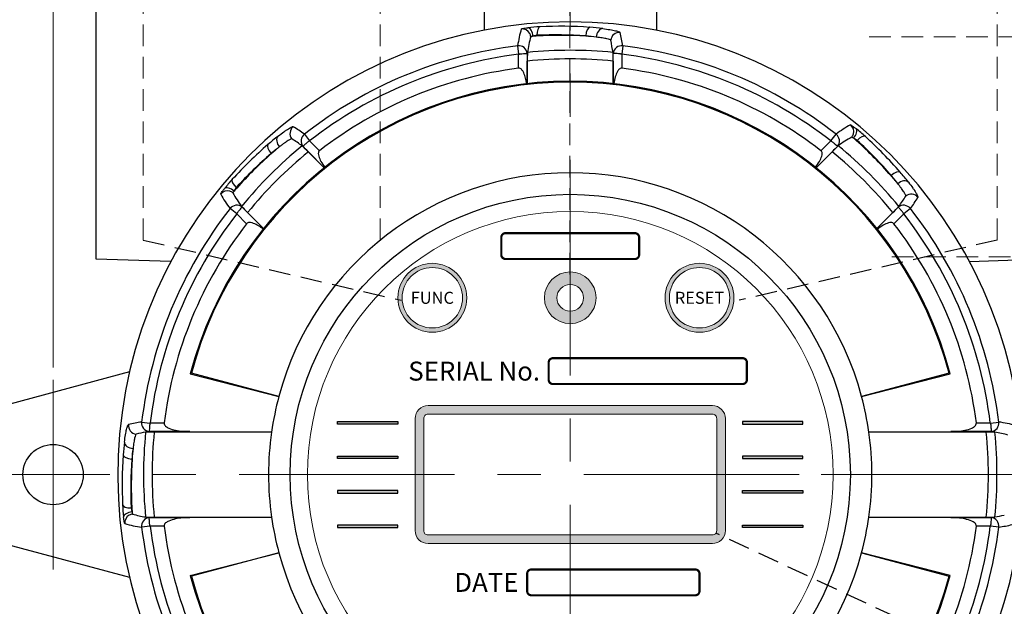
# Model space of a CAD drawing. Extents: x 5 to 627, y 0 to 443.
# Drawn here: x 63 to 177, y 200 to 268 of the extents above; entities that cross this region are included whole.
import ezdxf
from ezdxf.enums import TextEntityAlignment as Align

# ---------------------------------------------------------------- set-up
doc = ezdxf.new("R2010")
doc.units = 0
doc.header["$LTSCALE"] = 20
doc.header["$MEASUREMENT"] = 0
doc.linetypes.add('CENTER', pattern=[2, 1.25, -0.25, 0.25, -0.25])
doc.linetypes.add('HIDDEN', pattern=[0.375, 0.25, -0.125])
doc.layers.get('0').update_dxf_attribs({"linetype": 'CONTINUOUS'})
doc.layers.get('DEFPOINTS').update_dxf_attribs({"linetype": 'CONTINUOUS'})
doc.layers.add('center', color=1, linetype='CENTER', lineweight=18)
doc.layers.add('dim', color=3, linetype='CONTINUOUS', lineweight=13)
doc.styles.add('TNR-보통', font='times.ttf')
doc.styles.add('굴림', font='txt')
doc.dimstyles.new('Gastron', dxfattribs={"dimscale": 2, "dimtxt": 2.4, "dimasz": 2.4, "dimexe": 0.7, "dimexo": 0.7, "dimgap": 0.6, "dimtad": 1, "dimtoh": 1, "dimdsep": 46, "dimtxsty": '굴림', "dimcen": 0.7, "dimclrd": 4, "dimclre": 4, "dimclrt": 4, "dimazin": 2, "dimtfac": 1, "dimtmove": 1, "dimatfit": 3, "dimfxl": 0, "dimtolj": 1, "dimtzin": 0, "dimlwd": -1, "dimlwe": -1, "dimarcsym": 0})

# ---------------------------------------------------------------- blocks, each defined once
blk = doc.blocks.new('*D0')
at = {"layer": 'DEFPOINTS', "color": 0, "transparency": 16777216}
for p in [(41.73, 277.79), (126.61, 277.79), (48.18, 214.79)]:
    blk.add_point(p, dxfattribs=at)
at = {"layer": 'dim', "color": 4, "transparency": 16777216}
for p, q in [((125.21, 277.79), (40.33, 277.79)), ((41.73, 219.59), (41.73, 272.99)), ((46.78, 214.79), (40.33, 214.79))]:
    blk.add_line(p, q, dxfattribs=at)
for points in [[(40.93, 272.99), (42.53, 272.99), (41.73, 277.79)], [(40.93, 219.59), (42.53, 219.59), (41.73, 214.79)]]:
    blk.add_solid(points, dxfattribs=at)
at = {"layer": 'dim', "color": 4, "transparency": 16777216, "insert": (38.07, 246.29), "char_height": 4.8, "attachment_point": 5, "rotation": 90, "style": '굴림'}
blk.add_mtext('\\A1;63', dxfattribs=at)
blk = doc.blocks.new('*D1')
at = {"layer": 'DEFPOINTS', "color": 0, "transparency": 16777216}
for p in [(48.18, 214.79), (41.73, 111.79), (123.11, 111.79)]:
    blk.add_point(p, dxfattribs=at)
at = {"layer": 'dim', "color": 4, "transparency": 16777216}
for p, q in [((46.78, 214.79), (40.33, 214.79)), ((41.73, 209.99), (41.73, 116.59)), ((121.71, 111.79), (40.33, 111.79))]:
    blk.add_line(p, q, dxfattribs=at)
for points in [[(40.93, 209.99), (42.53, 209.99), (41.73, 214.79)], [(40.93, 116.59), (42.53, 116.59), (41.73, 111.79)]]:
    blk.add_solid(points, dxfattribs=at)
at = {"layer": 'dim', "color": 4, "transparency": 16777216, "insert": (38.06, 163.29), "char_height": 4.8, "attachment_point": 5, "rotation": 90, "style": '굴림'}
blk.add_mtext('\\A1;103', dxfattribs=at)
blk = doc.blocks.new('*D2')
at = {"layer": 'DEFPOINTS', "color": 0, "transparency": 16777216}
for p in [(32.84, 277.79), (126.61, 277.79), (123.11, 111.79)]:
    blk.add_point(p, dxfattribs=at)
at = {"layer": 'dim', "color": 4, "transparency": 16777216}
for p, q in [((125.21, 277.79), (31.44, 277.79)), ((32.84, 116.59), (32.84, 272.99)), ((121.71, 111.79), (31.44, 111.79))]:
    blk.add_line(p, q, dxfattribs=at)
for points in [[(32.04, 272.99), (33.64, 272.99), (32.84, 277.79)], [(32.04, 116.59), (33.64, 116.59), (32.84, 111.79)]]:
    blk.add_solid(points, dxfattribs=at)
at = {"layer": 'dim', "color": 4, "transparency": 16777216, "insert": (29.18, 194.79), "char_height": 4.8, "attachment_point": 5, "rotation": 90, "style": '굴림'}
blk.add_mtext('\\A1;166', dxfattribs=at)
blk = doc.blocks.new('*D4')
at = {"layer": 'DEFPOINTS', "color": 0, "transparency": 16777216}
for p in [(186.61, 290.99), (66.61, 225.79), (186.61, 225.79)]:
    blk.add_point(p, dxfattribs=at)
at = {"layer": 'dim', "color": 4, "transparency": 16777216}
for p, q in [((66.61, 227.19), (66.61, 292.39)), ((186.61, 227.19), (186.61, 292.39)), ((71.41, 290.99), (181.81, 290.99))]:
    blk.add_line(p, q, dxfattribs=at)
for points in [[(71.41, 291.79), (71.41, 290.19), (66.61, 290.99)], [(181.81, 291.79), (181.81, 290.19), (186.61, 290.99)]]:
    blk.add_solid(points, dxfattribs=at)
at = {"layer": 'dim', "color": 4, "transparency": 16777216, "insert": (138.5, 294.17), "char_height": 4.8, "attachment_point": 5, "style": '굴림'}
blk.add_mtext('\\A1;120', dxfattribs=at)
blk = doc.blocks.new('*D5')
at = {"layer": 'DEFPOINTS', "color": 0, "transparency": 16777216}
for p in [(194.61, 298.04), (58.61, 214.79), (194.61, 214.79)]:
    blk.add_point(p, dxfattribs=at)
at = {"layer": 'dim', "color": 4, "transparency": 16777216}
for p, q in [((58.61, 216.19), (58.61, 299.44)), ((194.61, 216.19), (194.61, 299.44)), ((63.41, 298.04), (189.81, 298.04))]:
    blk.add_line(p, q, dxfattribs=at)
for points in [[(63.41, 298.84), (63.41, 297.24), (58.61, 298.04)], [(189.81, 298.84), (189.81, 297.24), (194.61, 298.04)]]:
    blk.add_solid(points, dxfattribs=at)
at = {"layer": 'dim', "color": 4, "transparency": 16777216, "insert": (138.5, 301.67), "char_height": 4.8, "attachment_point": 5, "style": '굴림'}
blk.add_mtext('\\A1;136', dxfattribs=at)

msp = doc.modelspace()

# ---------------------------------------------------------------- hatches: boundary and pattern name
at = {"lineweight": 5}
h = msp.add_hatch(color=7, dxfattribs=at)
h.paths.add_polyline_path([(114.612, 235.287, 1), (106.612, 235.287, 1)])
h.paths.add_polyline_path([(107.112, 235.287, -1), (114.112, 235.287, -1)], flags=16)
h.paths.add_polyline_path([(107.508, 234.201), (113.716, 234.201), (113.716, 236.342), (107.508, 236.342)], flags=8)
h = msp.add_hatch(color=7, dxfattribs=at)
h.paths.add_polyline_path([(145.612, 235.287, 1), (137.612, 235.287, 1)])
h.paths.add_polyline_path([(138.112, 235.287, -1), (145.112, 235.287, -1)], flags=16)
h = msp.add_hatch(color=7, dxfattribs=at)
h.paths.add_polyline_path([(129.612, 235.287, 1), (123.612, 235.287, 1)])
h.paths.add_polyline_path([(125.062, 235.287, -1), (128.162, 235.287, -1)], flags=16)
h = msp.add_hatch(color=7, dxfattribs=at)
h.paths.add_polyline_path([(144.612, 208.287), (144.612, 221.287, 0.4142136), (143.112, 222.787), (110.112, 222.787, 0.4142136), (108.612, 221.287), (108.612, 208.287, 0.4142136), (110.112, 206.787), (143.112, 206.787, 0.4142136)])
h.paths.add_polyline_path([(110.112, 207.787, -0.4142136), (109.612, 208.287), (109.612, 221.287, -0.4142136), (110.112, 221.787), (143.112, 221.787, -0.4142136), (143.612, 221.287), (143.612, 208.287, -0.4142136), (143.112, 207.787)], flags=16)
h.paths.add_polyline_path([(125.131, 217.843), (143.595, 217.843), (143.595, 221.548), (125.131, 221.548)], flags=8)
h = msp.add_hatch(color=7)
h.paths.add_polyline_path([(106.612, 220.937), (99.612, 220.937), (99.612, 220.637), (106.612, 220.637)])
h.paths.add_polyline_path([(106.612, 216.937), (99.612, 216.937), (99.612, 216.637), (106.612, 216.637)])
h.paths.add_polyline_path([(106.612, 212.937), (99.612, 212.937), (99.612, 212.637), (106.612, 212.637)])
h.paths.add_polyline_path([(106.612, 208.937), (99.612, 208.937), (99.612, 208.637), (106.612, 208.637)])
h = msp.add_hatch(color=7)
h.paths.add_polyline_path([(153.612, 208.937), (146.612, 208.937), (146.612, 208.637), (153.612, 208.637)])
h.paths.add_polyline_path([(153.612, 212.937), (146.612, 212.937), (146.612, 212.637), (153.612, 212.637)])
h.paths.add_polyline_path([(153.612, 216.937), (146.612, 216.937), (146.612, 216.637), (153.612, 216.637)])
h.paths.add_polyline_path([(153.612, 220.937), (146.612, 220.937), (146.612, 220.637), (153.612, 220.637)])

# ---------------------------------------------------------------- linework, layer by layer
for p, q in [((71.612, 239.787), (71.612, 273.787)), ((116.612, 270.171), (116.612, 266.326)), ((136.612, 270.171), (136.612, 266.326)), ((122.746, 265.727), (122.746, 265.65)), ((128.419, 265.62), (128.419, 265.655)), ((120.635, 263.532), (120.514, 264.513)), ((132.71, 264.513), (132.589, 263.532)), ((120.629, 263.526), (120.635, 263.532)), ((120.629, 261.909), (120.629, 263.526)), ((121.645, 263.737), (121.629, 263.636)), ((121.629, 263.636), (121.629, 260.127)), ((131.595, 263.636), (131.579, 263.737)), ((131.595, 260.127), (131.595, 263.636)), ((132.589, 263.532), (132.595, 263.526)), ((132.595, 263.526), (132.595, 261.909)), ((121.629, 260.127), (121.629, 262.736)), ((131.594, 262.736), (131.594, 260.127)), ((95.762, 254.261), (96.371, 253.482)), ((156.853, 253.482), (157.462, 254.261)), ((95.594, 252.852), (95.511, 252.912)), ((98.075, 250.371), (95.594, 252.852)), ((96.371, 253.482), (96.379, 253.481)), ((96.379, 253.481), (97.522, 252.338)), ((157.63, 252.852), (155.149, 250.371)), ((155.702, 252.338), (156.845, 253.481)), ((156.845, 253.481), (156.853, 253.482)), ((157.713, 252.912), (157.63, 252.852)), ((159.898, 253.54), (159.844, 253.487)), ((91.945, 252.009), (91.921, 252.034)), ((96.23, 252.215), (98.075, 250.371)), ((155.149, 250.371), (156.994, 252.215)), ((163.834, 249.454), (163.858, 249.478)), ((87.859, 248.073), (87.913, 248.019)), ((87.918, 245.028), (87.139, 245.637)), ((88.487, 245.888), (88.547, 245.805)), ((88.547, 245.805), (91.028, 243.324)), ((162.196, 243.324), (164.677, 245.805)), ((164.677, 245.805), (164.737, 245.888)), ((166.085, 245.637), (165.306, 245.028)), ((87.918, 245.02), (87.918, 245.028)), ((89.061, 243.877), (87.918, 245.02)), ((91.028, 243.324), (89.184, 245.169)), ((164.04, 245.169), (162.195, 243.324)), ((165.306, 245.02), (164.162, 243.877)), ((165.306, 245.028), (165.306, 245.02)), ((80.284, 239.485), (71.612, 239.787)), ((172.94, 239.485), (181.612, 239.787)), ((75.48, 226.696), (59.69, 222.465)), ((82.523, 226.478), (82.662, 226.564)), ((82.523, 226.478), (92.805, 223.846)), ((92.805, 223.846), (82.662, 226.564)), ((170.562, 226.564), (160.419, 223.846)), ((160.419, 223.846), (170.701, 226.478)), ((170.701, 226.478), (170.562, 226.564)), ((76.886, 220.885), (77.867, 220.765)), ((77.867, 220.765), (77.873, 220.77)), ((77.873, 220.77), (79.49, 220.77)), ((173.734, 220.77), (175.351, 220.77)), ((175.351, 220.77), (175.357, 220.765)), ((175.357, 220.765), (176.338, 220.885)), ((77.763, 219.77), (77.344, 219.702)), ((82.463, 219.77), (77.763, 219.77)), ((91.961, 219.718), (78.345, 219.718)), ((82.463, 219.77), (91.961, 219.718)), ((161.263, 219.718), (170.761, 219.77)), ((174.879, 219.718), (161.263, 219.718)), ((175.461, 219.77), (170.761, 219.77)), ((175.88, 219.702), (175.461, 219.77)), ((75.779, 216.594), (75.744, 216.594)), ((75.673, 210.922), (75.749, 210.922)), ((77.344, 209.873), (77.763, 209.804)), ((77.763, 209.804), (82.463, 209.804)), ((78.345, 209.857), (91.961, 209.857)), ((91.961, 209.857), (82.463, 209.804)), ((161.263, 209.857), (174.879, 209.857)), ((170.761, 209.804), (161.263, 209.857)), ((170.761, 209.804), (175.461, 209.804)), ((175.461, 209.804), (175.88, 209.873)), ((77.867, 208.81), (76.886, 208.69)), ((77.873, 208.805), (77.867, 208.81)), ((79.49, 208.805), (77.873, 208.805)), ((175.351, 208.805), (173.734, 208.805)), ((175.357, 208.81), (175.351, 208.805)), ((176.338, 208.69), (175.357, 208.81)), ((59.69, 207.11), (75.48, 202.879)), ((82.523, 203.096), (92.805, 205.729)), ((92.805, 205.729), (82.662, 203.011)), ((170.701, 203.096), (160.419, 205.729)), ((160.419, 205.729), (170.562, 203.011)), ((82.662, 203.011), (82.523, 203.096)), ((170.701, 203.096), (170.562, 203.011))]:
    msp.add_line(p, q)
at = {"color": 3, "linetype": 'HIDDEN', "ltscale": 0.5}
for p, q in [((77.078, 241.981), (107, 235)), ((176.146, 241.981), (146.224, 235)), ((188.139, 187.219), (143.5, 208))]:
    msp.add_line(p, q, dxfattribs=at)
at = {"color": 7, "lineweight": 5, "const_width": 0.254}
for points in [[(119.112, 242.787, 0.4142136), (118.612, 242.287), (118.612, 240.287, 0.4142136), (119.112, 239.787), (134.112, 239.787, 0.4142136), (134.612, 240.287), (134.612, 242.287, 0.4142136), (134.112, 242.787)], [(124.612, 228.287, 0.4142136), (124.112, 227.787), (124.112, 225.787, 0.4142136), (124.612, 225.287), (146.612, 225.287, 0.4142136), (147.112, 225.787), (147.112, 227.787, 0.4142136), (146.612, 228.287)], [(121.612, 203.287), (121.612, 201.287, 0.4142136), (122.112, 200.787), (141.112, 200.787, 0.4142136), (141.612, 201.287), (141.612, 203.287, 0.4142136), (141.112, 203.787), (122.112, 203.787, 0.4142136)]]:
    msp.add_lwpolyline(points, format="xyb", close=True, dxfattribs=at)
at = {"color": 7, "lineweight": 5}
for points in [[(108.612, 208.287, 0.4142136), (110.112, 206.787), (143.112, 206.787, 0.4142136), (144.612, 208.287), (144.612, 221.287, 0.4142136), (143.112, 222.787), (110.112, 222.787, 0.4142136), (108.612, 221.287)], [(109.612, 208.287, 0.4142136), (110.112, 207.787), (143.112, 207.787, 0.4142136), (143.612, 208.287), (143.612, 221.287, 0.4142136), (143.112, 221.787), (110.112, 221.787, 0.4142136), (109.612, 221.287)]]:
    msp.add_lwpolyline(points, format="xyb", close=True, dxfattribs=at)
at = {"color": 7}
for points in [[(106.612, 220.637), (99.612, 220.637), (99.612, 220.937), (106.612, 220.937), (106.612, 220.637)], [(146.612, 220.637), (153.612, 220.637), (153.612, 220.937), (146.612, 220.937), (146.612, 220.637)], [(106.612, 216.637), (99.612, 216.637), (99.612, 216.937), (106.612, 216.937), (106.612, 216.637)], [(146.612, 216.637), (153.612, 216.637), (153.612, 216.937), (146.612, 216.937), (146.612, 216.637)], [(106.612, 212.937), (99.612, 212.937), (99.612, 212.637), (106.612, 212.637), (106.612, 212.937)], [(146.612, 212.937), (153.612, 212.937), (153.612, 212.637), (146.612, 212.637), (146.612, 212.937)], [(106.612, 208.937), (99.612, 208.937), (99.612, 208.637), (106.612, 208.637), (106.612, 208.937)], [(146.612, 208.937), (153.612, 208.937), (153.612, 208.637), (146.612, 208.637), (146.612, 208.937)]]:
    msp.add_lwpolyline(points, dxfattribs=at)
msp.add_circle((126.612, 214.787), 32.5, dxfattribs=at)
at = {"color": 7, "lineweight": 5}
for centre, radius in [((126.612, 214.787), 30.5), ((110.612, 235.287), 4), ((110.612, 235.287), 3.5), ((141.612, 235.287), 4), ((141.612, 235.287), 3.5), ((126.612, 235.287), 3), ((126.612, 235.287), 1.55)]:
    msp.add_circle(centre, radius, dxfattribs=at)
msp.add_circle((66.612, 214.787), 3.5)
for centre, radius, start, end in [((126.612, 214.787), 52.5, 280.26505, 259.73495), ((134.379, 262.569), 14.001, 163.85205, 172.01524), ((123.969, 247.803), 18.94, 92.62438, 96.87069), ((125.374, 216.107), 50.667, 86.02663, 92.57121), ((126.994, 238.907), 27.81, 83.01177, 86.09999), ((134.896, 261.872), 13.381, 163.96706, 171.98867), ((123.062, 263.483), 2.265, 98.02583, 109.96558), ((123.165, 257.788), 7.874, 93.04935, 96.38843), ((124.956, 216.128), 49.648, 85.99995, 92.55065), ((125.317, 216.124), 49.593, 86.41432, 92.97176), ((126.868, 246.815), 18.904, 81.57208, 85.29291), ((126.919, 241.194), 24.472, 83.6209, 86.48681), ((114.007, 261.069), 17.774, 8.63396, 13.28049), ((114.393, 261.738), 18.526, 8.61536, 13.4346), ((126.612, 214.787), 50.099, 96.99107, 128.00893), ((126.612, 214.787), 49.201, 84.20603, 95.79397), ((126.612, 214.787), 50.099, 51.99107, 83.00893), ((126.612, 214.787), 49.104, 96.99808, 128.00192), ((142.23, 262.916), 20.602, 177.71524, 180.5001), ((126.612, 214.787), 48.207, 84.06747, 95.93253), ((115.397, 262.985), 16.2, 359.12145, 2.66321), ((126.612, 214.787), 49.104, 51.99808, 83.00192), ((126.612, 214.787), 47.5, 97.23571, 127.76429), ((126.612, 214.787), 47.5, 52.23571, 82.76429), ((126.612, 214.787), 45.613, 14.85103, 165.14897), ((126.612, 214.787), 45.5, 15, 165), ((84.772, 239.346), 18.526, 53.61536, 58.4346), ((165.891, 243.081), 14.001, 118.85205, 127.01524), ((148.088, 240.002), 18.94, 47.62438, 51.87069), ((109.827, 232.112), 27.81, 128.01177, 131.09999), ((84.972, 238.6), 17.774, 53.63396, 58.28049), ((165.763, 242.224), 13.381, 118.96706, 126.98867), ((158.535, 251.731), 2.265, 53.02583, 64.96558), ((154.581, 247.631), 7.874, 48.04935, 51.38843), ((126.67, 216.596), 50.667, 41.02663, 47.57121), ((124.803, 214.846), 50.667, 131.02663, 137.57121), ((126.612, 214.787), 49.201, 129.20603, 140.79397), ((104.146, 237.615), 18.904, 126.57208, 130.29291), ((108.157, 233.677), 24.472, 128.6209, 131.48681), ((84.601, 240.937), 16.2, 44.12145, 47.66321), ((171.688, 237.776), 20.602, 132.71524, 135.5001), ((126.612, 214.787), 49.201, 39.20603, 50.79397), ((126.641, 216.648), 49.593, 41.41432, 47.97176), ((126.389, 216.907), 49.648, 40.99995, 47.55065), ((124.493, 214.564), 49.648, 130.99995, 137.55065), ((124.751, 214.817), 49.593, 131.41432, 137.97176), ((126.612, 214.787), 48.207, 129.06747, 140.93253), ((126.612, 214.787), 48.207, 39.06747, 50.93253), ((126.612, 214.787), 35, 15, 165), ((145.502, 233.243), 24.472, 38.6209, 41.48681), ((149.439, 237.253), 18.904, 36.57208, 40.29291), ((143.937, 231.572), 27.81, 38.01177, 41.09999), ((101.397, 236.264), 18.94, 137.62438, 141.87069), ((89.669, 246.711), 2.265, 143.02583, 154.96558), ((93.768, 242.756), 7.874, 138.04935, 141.38843), ((98.318, 254.066), 14.001, 208.85205, 217.01524), ((99.175, 253.939), 13.381, 208.96706, 216.98867), ((150.425, 256.427), 17.774, 323.63396, 328.28049), ((151.171, 256.627), 18.526, 323.61536, 328.4346), ((126.612, 214.787), 50.099, 141.99107, 173.00893), ((103.624, 259.863), 20.602, 222.71524, 225.5001), ((152.762, 256.798), 16.2, 314.12145, 317.66321), ((126.612, 214.787), 50.099, 6.99107, 38.00893), ((126.612, 214.787), 49.104, 141.99808, 173.00192), ((126.612, 214.787), 49.104, 6.99808, 38.00192), ((126.612, 214.787), 47.5, 142.23571, 172.76429), ((126.612, 214.787), 47.5, 7.23571, 37.76429), ((126.612, 214.787), 35, 165, 171.90225), ((126.612, 214.787), 35, 8.09775, 15), ((79.661, 202.568), 18.526, 98.61536, 103.4346), ((174.393, 207.02), 14.001, 73.85205, 82.01524), ((79.92, 204.119), 15.794, 99.38838, 103.44661), ((126.612, 214.787), 49.513, 174.30366, 185.69634), ((78.094, 203.799), 15.921, 89.09614, 92.70205), ((126.612, 214.787), 48.518, 174.16778, 185.83222), ((126.612, 214.787), 35, 171.90225, 188.09775), ((126.612, 214.787), 35, 351.90225, 8.09775), ((126.612, 214.787), 48.518, 354.16778, 5.83222), ((175.061, 199.388), 20.33, 87.68908, 90.51274), ((174.078, 208.066), 11.774, 73.65097, 81.1971), ((126.612, 214.787), 49.513, 354.30366, 5.69634), ((102.493, 215.169), 27.81, 173.01177, 176.09999), ((125.292, 213.55), 50.667, 176.02663, 182.57121), ((94.585, 215.043), 18.904, 171.57208, 175.29291), ((100.205, 215.095), 24.472, 173.6209, 176.48681), ((125.271, 213.131), 49.648, 175.99995, 182.55065), ((125.275, 213.493), 49.593, 176.41432, 182.97176), ((93.596, 212.144), 18.94, 182.62438, 186.87069), ((77.916, 211.238), 2.265, 188.02583, 199.96558), ((83.611, 211.34), 7.874, 183.04935, 186.38843), ((79.145, 221.508), 11.774, 253.65097, 261.1971), ((78.831, 222.555), 14.001, 253.85205, 262.01524), ((78.163, 230.187), 20.33, 267.68908, 270.51274), ((126.612, 214.787), 35, 188.09775, 195), ((126.612, 214.787), 35, 345, 351.90225), ((175.13, 225.776), 15.921, 269.09614, 272.70205), ((173.304, 225.456), 15.794, 279.38838, 283.44661), ((126.612, 214.787), 50.099, 186.99107, 218.00893), ((126.612, 214.787), 49.104, 186.99808, 218.00192), ((126.612, 214.787), 47.5, 187.23571, 217.76429), ((126.612, 214.787), 47.5, 322.23571, 352.76429), ((126.612, 214.787), 49.104, 321.99808, 353.00192), ((126.612, 214.787), 50.099, 321.99107, 353.00893), ((173.563, 227.007), 18.526, 278.61536, 283.4346), ((126.612, 214.787), 35, 195, 345), ((126.612, 214.787), 45.613, 194.85103, 345.14897), ((126.612, 214.787), 45.5, 195, 345)]:
    msp.add_arc(centre, radius, start, end)
for centre, major_axis, ratio, start_param, end_param in [((121.04, 265.47), (0.953, -0.303), 0.9983481, 0.8138968, 1.9871397), ((121.797, 265.613), (0.122, -0.993), 0.4890687, 1.5107937, 3.0848576), ((123.169, 265.727), (-0.044, 0.999), 0.4222748, 0.0544479, 1.552003), ((128.841, 265.655), (-0.07, -0.998), 0.4217731, 3.2031024, 4.7418562), ((130.305, 265.515), (-0.124, -0.992), 0.6636216, 3.2193, 4.795112), ((121.04, 265.47), (0.953, -0.303), 0.9983481, 0.406555, 0.8138968), ((132.3, 265.051), (-0.971, -0.238), 0.9973242, 4.360748, 5.9414004), ((120.635, 263.527), (-0.988, 0.153), 0.993588, 3.4059738, 4.9862155), ((132.589, 263.527), (-0.988, -0.153), 0.993588, 4.4385625, 6.0188041), ((95.092, 254.351), (-0.519, -0.855), 0.9973242, 4.360748, 5.9414004), ((158.51, 254.565), (0.46, -0.888), 0.9983481, 0.8138968, 1.9871397), ((159.146, 254.131), (-0.616, -0.788), 0.4890687, 1.5107937, 3.0848576), ((93.354, 253.268), (0.614, -0.789), 0.6636216, 3.2193, 4.795112), ((96.374, 253.477), (-0.591, -0.807), 0.993588, 4.4385625, 6.0188041), ((156.85, 253.477), (-0.591, 0.807), 0.993588, 3.4059738, 4.9862155), ((158.51, 254.565), (0.46, -0.888), 0.9983481, 0.406555, 0.8138968), ((160.197, 253.242), (0.675, 0.738), 0.4222748, 0.0544479, 1.552003), ((92.22, 252.333), (0.656, -0.755), 0.4217731, 3.2031024, 4.7418562), ((164.157, 249.18), (-0.755, -0.656), 0.4217731, 3.2031024, 4.7418562), ((87.268, 247.322), (0.788, -0.616), 0.4890687, 1.5107937, 3.0848576), ((88.158, 248.372), (-0.738, 0.675), 0.4222748, 0.0544479, 1.552003), ((165.093, 248.046), (-0.789, -0.614), 0.6636216, 3.2193, 4.795112), ((86.834, 246.685), (0.888, 0.46), 0.9983481, 0.8138968, 1.9871397), ((86.834, 246.685), (0.888, 0.46), 0.9983481, 0.406555, 0.8138968), ((166.176, 246.307), (-0.855, 0.519), 0.9973242, 4.360748, 5.9414004), ((87.922, 245.025), (-0.807, -0.591), 0.993588, 3.4059738, 4.9862155), ((165.302, 245.025), (-0.807, 0.591), 0.993588, 4.4385625, 6.0188041), ((76.348, 220.475), (0.238, -0.971), 0.9973242, 4.360748, 5.9414004), ((77.873, 220.764), (0.153, -0.988), 0.993588, 4.4385625, 6.0188041), ((175.351, 220.764), (0.153, 0.988), 0.993588, 3.4059738, 4.9862155), ((75.885, 218.48), (0.992, -0.124), 0.6636216, 3.2193, 4.795112), ((75.744, 217.017), (0.998, -0.07), 0.4217731, 3.2031024, 4.7418562), ((75.673, 211.344), (-0.999, -0.044), 0.4222748, 0.0544479, 1.552003), ((75.787, 209.972), (0.993, 0.122), 0.4890687, 1.5107937, 3.0848576), ((75.929, 209.215), (0.303, 0.953), 0.9983481, 0.406555, 0.8138968), ((75.929, 209.215), (0.303, 0.953), 0.9983481, 0.8138968, 1.9871397), ((77.873, 208.811), (-0.153, -0.988), 0.993588, 3.4059738, 4.9862155), ((175.351, 208.811), (-0.153, 0.988), 0.993588, 4.4385625, 6.0188041)]:
    msp.add_ellipse(centre, major_axis=major_axis, ratio=ratio, start_param=start_param, end_param=end_param)
for points, knots in [([(120.931, 266.462), (120.933, 266.47), (120.953, 266.479), (121.025, 266.5), (121.079, 266.512), (121.214, 266.537), (121.297, 266.551), (121.484, 266.579), (121.588, 266.593), (121.703, 266.607)], [0, 0, 0, 0, 0.25, 0.25, 0.5, 0.5, 0.75, 0.75, 1, 1, 1, 1]), ([(130.377, 266.51), (130.69, 266.471), (130.97, 266.43), (131.341, 266.367), (131.456, 266.346), (131.67, 266.304), (131.768, 266.282), (132.03, 266.22), (132.164, 266.18), (132.305, 266.125), (132.342, 266.107), (132.393, 266.073), (132.408, 266.057), (132.412, 266.042)], [0, 0, 0, 0, 0.25, 0.25, 0.375, 0.375, 0.5, 0.5, 0.75, 0.75, 0.875, 0.875, 1, 1, 1, 1]), ([(122.289, 265.613), (122.214, 265.604), (122.149, 265.595), (122.061, 265.58), (122.036, 265.573), (122.035, 265.568)], [0, 0, 0, 0, 0.5, 0.5, 1, 1, 1, 1]), ([(131.305, 265.152), (131.299, 265.177), (131.257, 265.204), (131.106, 265.262), (130.994, 265.293), (130.708, 265.357), (130.535, 265.39), (130.229, 265.438), (130.119, 265.454), (129.887, 265.485), (129.766, 265.5), (129.638, 265.515)], [0, 0, 0, 0, 0.25, 0.25, 0.5, 0.5, 0.75, 0.75, 0.875, 0.875, 1, 1, 1, 1]), ([(120.635, 263.532), (120.64, 263.538), (120.648, 263.541), (120.664, 263.546), (120.671, 263.548), (120.695, 263.554), (120.711, 263.557), (120.758, 263.566), (120.79, 263.57), (120.885, 263.582), (120.946, 263.588), (121.123, 263.604), (121.234, 263.612), (121.417, 263.624), (121.492, 263.628), (121.596, 263.634), (121.625, 263.636), (121.629, 263.636)], [0, 0, 0, 0, 0.015625, 0.015625, 0.03125, 0.03125, 0.0625, 0.0625, 0.125, 0.125, 0.25, 0.25, 0.5, 0.5, 0.75, 0.75, 1, 1, 1, 1]), ([(132.589, 263.532), (132.584, 263.538), (132.575, 263.541), (132.56, 263.546), (132.552, 263.548), (132.529, 263.554), (132.513, 263.557), (132.465, 263.566), (132.434, 263.57), (132.339, 263.582), (132.278, 263.588), (132.1, 263.604), (131.99, 263.612), (131.806, 263.624), (131.732, 263.628), (131.628, 263.634), (131.599, 263.636), (131.595, 263.636)], [0, 0, 0, 0, 0.015625, 0.015625, 0.03125, 0.03125, 0.0625, 0.0625, 0.125, 0.125, 0.25, 0.25, 0.5, 0.5, 0.75, 0.75, 1, 1, 1, 1]), ([(121.547, 260.118), (121.54, 260.17), (121.533, 260.221), (121.49, 260.488), (121.445, 260.701), (121.326, 261.122), (121.252, 261.333), (121.087, 261.622), (121.024, 261.715), (120.899, 261.829), (120.851, 261.863), (120.747, 261.907), (120.688, 261.916), (120.629, 261.909)], [0.19052707, 0.19052707, 0.19052707, 0.19052707, 0.25, 0.25, 0.5, 0.5, 0.75, 0.75, 0.875, 0.875, 0.9375, 0.9375, 1, 1, 1, 1]), ([(132.595, 261.909), (132.536, 261.916), (132.477, 261.907), (132.371, 261.862), (132.324, 261.829), (132.199, 261.715), (132.136, 261.622), (131.972, 261.332), (131.899, 261.124), (131.765, 260.654), (131.713, 260.388), (131.676, 260.118)], [0, 0, 0, 0, 0.0625, 0.0625, 0.125, 0.125, 0.25, 0.25, 0.5, 0.5, 0.80994231, 0.80994231, 0.80994231, 0.80994231]), ([(92.701, 254.023), (92.95, 254.217), (93.177, 254.386), (93.483, 254.604), (93.58, 254.67), (93.761, 254.791), (93.845, 254.846), (94.075, 254.987), (94.198, 255.054), (94.337, 255.114), (94.375, 255.128), (94.435, 255.14), (94.457, 255.139), (94.47, 255.131)], [0, 0, 0, 0, 0.25, 0.25, 0.375, 0.375, 0.5, 0.5, 0.75, 0.75, 0.875, 0.875, 1, 1, 1, 1]), ([(159.135, 255.344), (159.141, 255.348), (159.162, 255.34), (159.228, 255.304), (159.274, 255.274), (159.387, 255.197), (159.456, 255.148), (159.608, 255.036), (159.692, 254.972), (159.783, 254.901)], [0, 0, 0, 0, 0.25, 0.25, 0.5, 0.5, 0.75, 0.75, 1, 1, 1, 1]), ([(94.317, 253.719), (94.296, 253.732), (94.247, 253.722), (94.099, 253.656), (93.997, 253.599), (93.75, 253.442), (93.605, 253.343), (93.354, 253.161), (93.265, 253.094), (93.079, 252.952), (92.983, 252.877), (92.882, 252.797)], [0, 0, 0, 0, 0.25, 0.25, 0.5, 0.5, 0.75, 0.75, 0.875, 0.875, 1, 1, 1, 1]), ([(159.494, 253.783), (159.435, 253.83), (159.383, 253.869), (159.31, 253.921), (159.287, 253.934), (159.283, 253.931)], [0, 0, 0, 0, 0.5, 0.5, 1, 1, 1, 1]), ([(96.371, 253.482), (96.362, 253.482), (96.355, 253.478), (96.34, 253.471), (96.333, 253.467), (96.312, 253.455), (96.299, 253.446), (96.259, 253.418), (96.234, 253.399), (96.158, 253.34), (96.111, 253.301), (95.974, 253.187), (95.891, 253.114), (95.752, 252.993), (95.697, 252.943), (95.619, 252.874), (95.597, 252.855), (95.594, 252.852)], [0, 0, 0, 0, 0.015625, 0.015625, 0.03125, 0.03125, 0.0625, 0.0625, 0.125, 0.125, 0.25, 0.25, 0.5, 0.5, 0.75, 0.75, 1, 1, 1, 1]), ([(156.853, 253.482), (156.861, 253.482), (156.869, 253.478), (156.884, 253.471), (156.891, 253.467), (156.911, 253.455), (156.925, 253.446), (156.965, 253.418), (156.99, 253.399), (157.066, 253.34), (157.113, 253.301), (157.25, 253.187), (157.333, 253.114), (157.471, 252.993), (157.527, 252.943), (157.605, 252.874), (157.627, 252.855), (157.629, 252.852)], [0, 0, 0, 0, 0.015625, 0.015625, 0.03125, 0.03125, 0.0625, 0.0625, 0.125, 0.125, 0.25, 0.25, 0.5, 0.5, 0.75, 0.75, 1, 1, 1, 1]), ([(97.522, 252.338), (97.476, 252.302), (97.441, 252.253), (97.398, 252.147), (97.388, 252.09), (97.38, 251.921), (97.401, 251.81), (97.49, 251.489), (97.585, 251.29), (97.823, 250.864), (97.975, 250.638), (98.139, 250.422)], [0, 0, 0, 0, 0.0625, 0.0625, 0.125, 0.125, 0.25, 0.25, 0.5, 0.5, 0.80994231, 0.80994231, 0.80994231, 0.80994231]), ([(155.085, 250.422), (155.249, 250.637), (155.399, 250.861), (155.638, 251.289), (155.734, 251.49), (155.823, 251.811), (155.844, 251.921), (155.833, 252.147), (155.795, 252.266), (155.702, 252.338)], [0.19050227, 0.19050227, 0.19050227, 0.19050227, 0.5, 0.5, 0.75, 0.75, 0.875, 0.875, 1, 1, 1, 1]), ([(86.055, 247.31), (86.052, 247.317), (86.059, 247.337), (86.096, 247.403), (86.125, 247.449), (86.202, 247.563), (86.251, 247.631), (86.364, 247.783), (86.427, 247.867), (86.499, 247.958)], [0, 0, 0, 0, 0.25, 0.25, 0.5, 0.5, 0.75, 0.75, 1, 1, 1, 1]), ([(165.544, 247.082), (165.557, 247.104), (165.546, 247.152), (165.48, 247.301), (165.424, 247.402), (165.267, 247.649), (165.167, 247.795), (164.985, 248.045), (164.919, 248.134), (164.777, 248.32), (164.701, 248.417), (164.621, 248.517)], [0, 0, 0, 0, 0.25, 0.25, 0.5, 0.5, 0.75, 0.75, 0.875, 0.875, 1, 1, 1, 1]), ([(165.848, 248.698), (166.042, 248.449), (166.211, 248.223), (166.428, 247.916), (166.495, 247.82), (166.616, 247.638), (166.67, 247.554), (166.811, 247.325), (166.878, 247.202), (166.939, 247.063), (166.952, 247.024), (166.965, 246.964), (166.964, 246.942), (166.956, 246.929)], [0, 0, 0, 0, 0.25, 0.25, 0.375, 0.375, 0.5, 0.5, 0.75, 0.75, 0.875, 0.875, 1, 1, 1, 1]), ([(87.616, 247.669), (87.569, 247.61), (87.53, 247.558), (87.478, 247.485), (87.466, 247.463), (87.468, 247.458)], [0, 0, 0, 0, 0.5, 0.5, 1, 1, 1, 1]), ([(87.918, 245.028), (87.917, 245.037), (87.921, 245.044), (87.928, 245.059), (87.932, 245.066), (87.944, 245.087), (87.953, 245.1), (87.981, 245.14), (88.001, 245.166), (88.059, 245.241), (88.098, 245.288), (88.212, 245.425), (88.285, 245.508), (88.406, 245.647), (88.456, 245.703), (88.525, 245.78), (88.545, 245.802), (88.547, 245.805)], [0, 0, 0, 0, 0.015625, 0.015625, 0.03125, 0.03125, 0.0625, 0.0625, 0.125, 0.125, 0.25, 0.25, 0.5, 0.5, 0.75, 0.75, 1, 1, 1, 1]), ([(165.306, 245.028), (165.307, 245.037), (165.303, 245.044), (165.296, 245.059), (165.292, 245.066), (165.279, 245.087), (165.27, 245.1), (165.243, 245.14), (165.223, 245.166), (165.165, 245.241), (165.126, 245.288), (165.011, 245.425), (164.939, 245.508), (164.818, 245.647), (164.768, 245.703), (164.698, 245.78), (164.679, 245.802), (164.677, 245.805)], [0, 0, 0, 0, 0.015625, 0.015625, 0.03125, 0.03125, 0.0625, 0.0625, 0.125, 0.125, 0.25, 0.25, 0.5, 0.5, 0.75, 0.75, 1, 1, 1, 1]), ([(90.977, 243.26), (90.936, 243.291), (90.894, 243.322), (90.675, 243.48), (90.493, 243.6), (90.11, 243.813), (89.909, 243.91), (89.588, 243.998), (89.478, 244.019), (89.309, 244.011), (89.251, 244.001), (89.146, 243.958), (89.097, 243.924), (89.061, 243.877)], [0.19052707, 0.19052707, 0.19052707, 0.19052707, 0.25, 0.25, 0.5, 0.5, 0.75, 0.75, 0.875, 0.875, 0.9375, 0.9375, 1, 1, 1, 1]), ([(164.162, 243.877), (164.126, 243.924), (164.078, 243.958), (163.971, 244.002), (163.914, 244.011), (163.745, 244.019), (163.635, 243.998), (163.314, 243.909), (163.115, 243.814), (162.688, 243.576), (162.463, 243.425), (162.246, 243.261)], [0, 0, 0, 0, 0.0625, 0.0625, 0.125, 0.125, 0.25, 0.25, 0.5, 0.5, 0.80994231, 0.80994231, 0.80994231, 0.80994231]), ([(74.889, 218.553), (74.928, 218.866), (74.969, 219.145), (75.032, 219.516), (75.053, 219.631), (75.096, 219.845), (75.117, 219.943), (75.179, 220.205), (75.219, 220.34), (75.274, 220.481), (75.292, 220.517), (75.326, 220.569), (75.342, 220.583), (75.357, 220.587)], [0, 0, 0, 0, 0.25, 0.25, 0.375, 0.375, 0.5, 0.5, 0.75, 0.75, 0.875, 0.875, 1, 1, 1, 1]), ([(77.867, 220.765), (77.861, 220.759), (77.858, 220.751), (77.853, 220.736), (77.851, 220.728), (77.845, 220.704), (77.842, 220.688), (77.833, 220.641), (77.829, 220.609), (77.817, 220.514), (77.811, 220.453), (77.795, 220.276), (77.788, 220.166), (77.776, 219.982), (77.771, 219.907), (77.765, 219.803), (77.764, 219.774), (77.764, 219.77)], [0, 0, 0, 0, 0.015625, 0.015625, 0.03125, 0.03125, 0.0625, 0.0625, 0.125, 0.125, 0.25, 0.25, 0.5, 0.5, 0.75, 0.75, 1, 1, 1, 1]), ([(79.49, 220.77), (79.481, 220.696), (79.499, 220.623), (79.57, 220.496), (79.619, 220.443), (79.779, 220.303), (79.903, 220.236), (80.283, 220.063), (80.548, 219.99), (81.087, 219.875), (81.362, 219.836), (81.911, 219.785), (82.186, 219.772), (82.463, 219.77)], [0, 0, 0, 0, 0.0625, 0.0625, 0.125, 0.125, 0.25, 0.25, 0.5, 0.5, 0.75, 0.75, 1, 1, 1, 1]), ([(170.761, 219.77), (171.038, 219.772), (171.313, 219.785), (171.861, 219.836), (172.133, 219.875), (172.674, 219.989), (172.945, 220.064), (173.324, 220.237), (173.447, 220.305), (173.607, 220.444), (173.655, 220.497), (173.725, 220.623), (173.743, 220.697), (173.734, 220.77)], [0, 0, 0, 0, 0.25, 0.25, 0.5, 0.5, 0.75, 0.75, 0.875, 0.875, 0.9375, 0.9375, 1, 1, 1, 1]), ([(175.357, 220.765), (175.363, 220.759), (175.365, 220.751), (175.371, 220.736), (175.373, 220.728), (175.379, 220.704), (175.382, 220.688), (175.391, 220.641), (175.395, 220.609), (175.407, 220.514), (175.413, 220.453), (175.429, 220.276), (175.436, 220.166), (175.448, 219.982), (175.453, 219.907), (175.459, 219.803), (175.46, 219.774), (175.46, 219.77)], [0, 0, 0, 0, 0.015625, 0.015625, 0.03125, 0.03125, 0.0625, 0.0625, 0.125, 0.125, 0.25, 0.25, 0.5, 0.5, 0.75, 0.75, 1, 1, 1, 1]), ([(76.247, 219.48), (76.223, 219.474), (76.196, 219.433), (76.138, 219.281), (76.106, 219.169), (76.042, 218.884), (76.009, 218.71), (75.961, 218.405), (75.945, 218.294), (75.914, 218.063), (75.899, 217.941), (75.885, 217.814)], [0, 0, 0, 0, 0.25, 0.25, 0.5, 0.5, 0.75, 0.75, 0.875, 0.875, 1, 1, 1, 1]), ([(75.787, 210.464), (75.795, 210.389), (75.804, 210.325), (75.82, 210.237), (75.826, 210.212), (75.831, 210.21)], [0, 0, 0, 0, 0.5, 0.5, 1, 1, 1, 1]), ([(74.937, 209.106), (74.93, 209.109), (74.921, 209.128), (74.9, 209.201), (74.888, 209.254), (74.862, 209.389), (74.848, 209.472), (74.82, 209.659), (74.806, 209.763), (74.792, 209.878)], [0, 0, 0, 0, 0.25, 0.25, 0.5, 0.5, 0.75, 0.75, 1, 1, 1, 1]), ([(77.867, 208.81), (77.861, 208.816), (77.858, 208.824), (77.853, 208.839), (77.851, 208.847), (77.845, 208.87), (77.842, 208.886), (77.833, 208.934), (77.829, 208.966), (77.817, 209.06), (77.811, 209.122), (77.795, 209.299), (77.788, 209.409), (77.776, 209.593), (77.771, 209.668), (77.765, 209.772), (77.764, 209.8), (77.764, 209.804)], [0, 0, 0, 0, 0.015625, 0.015625, 0.03125, 0.03125, 0.0625, 0.0625, 0.125, 0.125, 0.25, 0.25, 0.5, 0.5, 0.75, 0.75, 1, 1, 1, 1]), ([(82.463, 209.804), (82.186, 209.803), (81.911, 209.79), (81.363, 209.738), (81.09, 209.7), (80.55, 209.585), (80.279, 209.511), (79.9, 209.338), (79.776, 209.27), (79.617, 209.13), (79.569, 209.078), (79.499, 208.952), (79.481, 208.878), (79.49, 208.805)], [0, 0, 0, 0, 0.25, 0.25, 0.5, 0.5, 0.75, 0.75, 0.875, 0.875, 0.9375, 0.9375, 1, 1, 1, 1]), ([(173.734, 208.805), (173.743, 208.878), (173.725, 208.952), (173.654, 209.079), (173.605, 209.132), (173.445, 209.271), (173.321, 209.339), (172.941, 209.512), (172.676, 209.585), (172.136, 209.699), (171.862, 209.738), (171.313, 209.79), (171.038, 209.803), (170.761, 209.804)], [0, 0, 0, 0, 0.0625, 0.0625, 0.125, 0.125, 0.25, 0.25, 0.5, 0.5, 0.75, 0.75, 1, 1, 1, 1]), ([(175.46, 209.804), (175.46, 209.8), (175.459, 209.771), (175.453, 209.668), (175.448, 209.593), (175.436, 209.409), (175.429, 209.299), (175.413, 209.122), (175.407, 209.06), (175.395, 208.965), (175.391, 208.934), (175.382, 208.886), (175.379, 208.87), (175.373, 208.847), (175.371, 208.839), (175.365, 208.824), (175.363, 208.815), (175.357, 208.81)], [0, 0, 0, 0, 0.25, 0.25, 0.5, 0.5, 0.75, 0.75, 0.875, 0.875, 0.9375, 0.9375, 0.96875, 0.96875, 0.984375, 0.984375, 1, 1, 1, 1])]:
    msp.add_open_spline(points, degree=3, knots=knots)
for points in [[(121.629, 263.636), (121.629, 263.636), (121.629, 263.636), (121.629, 263.636)], [(131.595, 263.636), (131.595, 263.636), (131.595, 263.636), (131.595, 263.636)], [(95.594, 252.852), (95.594, 252.852), (95.594, 252.852), (95.594, 252.852)], [(157.629, 252.852), (157.629, 252.852), (157.63, 252.852), (157.63, 252.852)], [(88.547, 245.805), (88.547, 245.805), (88.547, 245.805), (88.547, 245.805)], [(164.677, 245.805), (164.677, 245.805), (164.677, 245.805), (164.677, 245.805)], [(77.763, 219.77), (77.763, 219.77), (77.764, 219.77), (77.764, 219.77)], [(175.46, 219.77), (175.46, 219.77), (175.461, 219.77), (175.461, 219.77)], [(77.764, 209.804), (77.764, 209.804), (77.763, 209.804), (77.763, 209.804)], [(175.461, 209.804), (175.461, 209.804), (175.46, 209.804), (175.46, 209.804)]]:
    msp.add_open_spline(points, degree=3)
at = {"layer": 'center'}
for p, q in [((126.612, 106.287), (126.612, 281.787)), ((66.612, 225.787), (66.612, 203.787)), ((48.184, 214.787), (205.04, 214.787)), ((155.711, 214.787), (181.112, 214.787))]:
    msp.add_line(p, q, dxfattribs=at)
at = {"layer": 'dim', "linetype": 'HIDDEN', "ltscale": 0.5}
for p, q in [((77.078, 241.981), (77.078, 319.059)), ((104.578, 241.981), (104.578, 319.059)), ((126.578, 238), (126.578, 319.059)), ((176.146, 241.981), (176.146, 319.059)), ((161.314, 265.556), (208.753, 265.556)), ((163.944, 240.056), (208.753, 240.056))]:
    msp.add_line(p, q, dxfattribs=at)

# ---------------------------------------------------------------- texts
at = {"color": 7, "style": 'TNR-보통'}
for s, p in [('FUNC', (110.612, 235.287)), ('RESET', (141.612, 235.287))]:
    msp.add_text(s, height=1.395, dxfattribs=at).set_placement(p, align=Align.MIDDLE_CENTER)
for s, p in [('SERIAL No.', (123.112, 226.787)), ('DATE', (120.612, 202.287))]:
    msp.add_text(s, height=2.2, dxfattribs=at).set_placement(p, align=Align.MIDDLE_RIGHT)

# ---------------------------------------------------------------- dimensions: what is measured, and where the dimension line sits
at = {"layer": 'dim'}
for base, p1, p2, picture, middle in [((194.612, 298.04), (58.612, 214.787), (194.612, 214.787), '*D5', (138.5, 298)), ((186.612, 290.989), (66.612, 225.787), (186.612, 225.787), '*D4', (138.5, 290.5))]:
    dim = msp.add_linear_dim(base=base, p1=p1, p2=p2, dimstyle='Gastron', dxfattribs=at)
    dim.commit()
    dim.dimension.update_dxf_attribs({"geometry": picture, "text_midpoint": middle, "dimtype": 160})
for base, p1, p2, picture, middle in [((32.842, 277.787), (123.112, 111.787), (126.612, 277.787), '*D2', (29.175, 194.787)), ((41.727, 277.787), (48.184, 214.787), (126.612, 277.787), '*D0', (38.066, 246.287)), ((41.727, 111.787), (48.184, 214.787), (123.112, 111.787), '*D1', (38.06, 163.287))]:
    dim = msp.add_linear_dim(base=base, p1=p1, p2=p2, angle=90, dimstyle='Gastron', dxfattribs=at)
    dim.commit()
    dim.dimension.update_dxf_attribs({"geometry": picture, "text_midpoint": middle})

doc.saveas('drawing.dxf')
